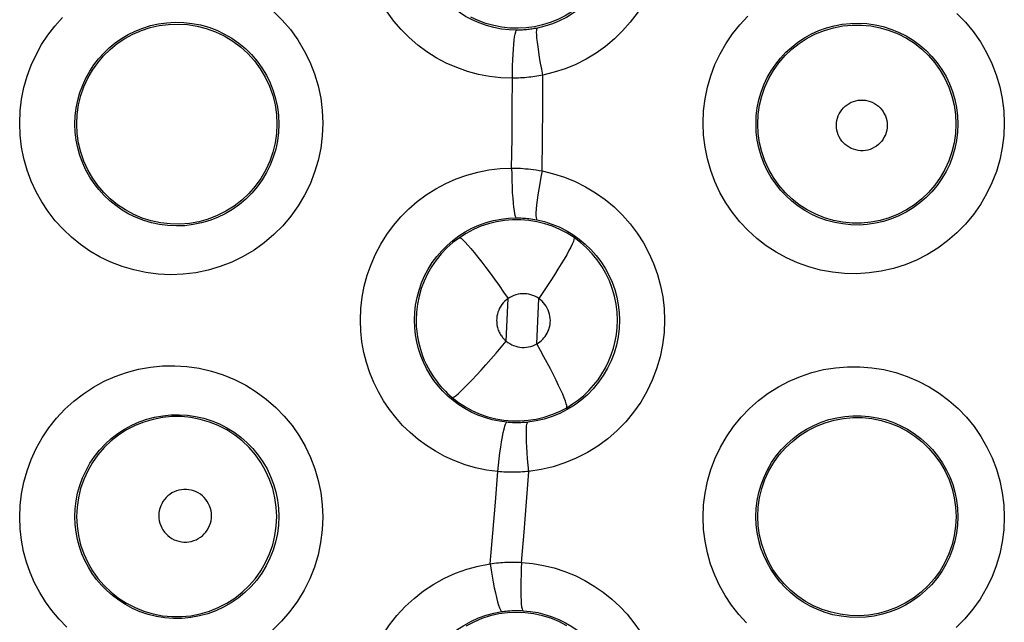
# Model space of a CAD drawing. Units: millimetres. Extents: x 60 to 213, y 55 to 129.
# Drawn here: x 88 to 92, y 85 to 87 of the extents above; entities that cross this region are included whole.
import ezdxf

# ---------------------------------------------------------------- set-up
doc = ezdxf.new("R2010")
doc.units = ezdxf.units.MM
doc.header["$LTSCALE"] = 16.335
doc.layers.get('0').update_dxf_attribs({"linetype": 'CONTINUOUS'})

msp = doc.modelspace()

# ---------------------------------------------------------------- linework, layer by layer
at = {"color": 253, "linetype": 'CONTINUOUS'}
for p, q in [((89.5868, 86.8887), (89.5873, 87.0108)), ((89.7109, 86.8931), (89.7113, 87.0233)), ((89.7097, 86.7628), (89.7109, 86.8931)), ((89.5857, 86.7665), (89.5868, 86.8887)), ((89.5839, 86.6443), (89.5857, 86.7665)), ((89.7078, 86.6325), (89.7097, 86.7628)), ((89.5646, 85.9969), (89.5697, 86.1127)), ((89.6892, 85.9895), (89.6944, 86.1129)), ((89.5618, 85.939), (89.5646, 85.9969)), ((89.6864, 85.9278), (89.6892, 85.9895)), ((89.5178, 85.2822), (89.5274, 85.4076)), ((89.6449, 85.2845), (89.654, 85.4083)), ((89.6351, 85.1608), (89.6449, 85.2845)), ((89.5074, 85.1569), (89.5178, 85.2822)), ((89.4963, 85.0316), (89.5074, 85.1569)), ((89.6247, 85.0373), (89.6351, 85.1608))]:
    msp.add_line(p, q, dxfattribs=at)
for points in [[(89.5873, 87.0108), (89.5404, 87.0125), (89.4943, 87.0177), (89.449, 87.0264), (89.4042, 87.0386), (89.3601, 87.0541), (89.3177, 87.0726), (89.2771, 87.0942), (89.2381, 87.1187), (89.2012, 87.146), (89.1664, 87.176), (89.1337, 87.2087), (89.1036, 87.2435), (89.0762, 87.2807), (89.0514, 87.3201), (89.0297, 87.3611), (89.0111, 87.4037), (88.9957, 87.4479), (88.9836, 87.4927), (88.975, 87.5379), (88.9699, 87.5838), (88.9682, 87.6304)], [(89.6052, 87.2065), (89.5739, 87.2077), (89.5428, 87.2112), (89.5121, 87.2171), (89.4818, 87.2252), (89.4522, 87.2357), (89.4236, 87.2482), (89.3962, 87.2628), (89.37, 87.2793), (89.3452, 87.2977), (89.3217, 87.3179), (89.2998, 87.3399), (89.2795, 87.3634), (89.261, 87.3885), (89.2444, 87.4149), (89.2297, 87.4426), (89.2172, 87.4713), (89.2069, 87.501), (89.1988, 87.5312), (89.193, 87.5619), (89.1896, 87.5928), (89.1884, 87.6239)], [(90.0226, 87.6239), (90.0214, 87.5921), (90.0178, 87.5605), (90.0118, 87.5293), (90.0035, 87.4987), (89.9929, 87.4689), (89.98, 87.4399), (89.965, 87.412), (89.9479, 87.3853), (89.9287, 87.3599), (89.9078, 87.3361), (89.8851, 87.314), (89.8607, 87.2936), (89.8348, 87.2751), (89.8076, 87.2587), (89.7791, 87.2443), (89.7498, 87.2322), (89.7196, 87.2224), (89.6887, 87.2149)], [(90.2066, 87.6304), (90.2047, 87.5828), (90.1994, 87.5361), (90.1905, 87.4901), (90.1782, 87.4447), (90.1624, 87.4003), (90.1433, 87.3574), (90.121, 87.316), (90.0956, 87.2763), (90.0673, 87.2387), (90.0363, 87.2035), (90.0024, 87.1705), (89.9664, 87.1403), (89.928, 87.113), (89.8875, 87.0884), (89.8454, 87.0671), (89.8022, 87.0493), (89.7575, 87.0347), (89.7113, 87.0233)], [(87.5798, 86.8276), (87.582, 86.8771), (87.5877, 86.9253), (87.597, 86.9723), (87.6101, 87.0184), (87.6268, 87.0634), (87.6465, 87.1065), (87.6692, 87.1475), (87.695, 87.1865), (87.7233, 87.2233), (87.7543, 87.2577)], [(88.6127, 87.284), (88.6493, 87.2479), (88.6826, 87.2088), (88.7128, 87.1669), (88.7393, 87.1229), (88.7619, 87.0769), (88.7807, 87.0289), (88.7955, 86.9798), (88.806, 86.9299), (88.8124, 86.8791), (88.8146, 86.8275)], [(90.3641, 86.8274), (90.3663, 86.8774), (90.3722, 86.9262), (90.3818, 86.9737), (90.3953, 87.0204), (90.4125, 87.066), (90.4329, 87.1097), (90.4567, 87.1514), (90.4837, 87.1913), (90.5136, 87.2287), (90.5462, 87.2635)], [(91.3975, 87.2746), (91.4326, 87.2388), (91.4646, 87.2004), (91.4936, 87.1592), (91.5189, 87.1161), (91.5406, 87.071), (91.5587, 87.0241), (91.5728, 86.9762), (91.5829, 86.9275), (91.589, 86.8779), (91.5911, 86.8274)], [(87.8048, 86.8239), (87.8061, 86.8568), (87.81, 86.8892), (87.8164, 86.9211), (87.8252, 86.9522), (87.8363, 86.9824), (87.8496, 87.0113), (87.8649, 87.0389), (87.8822, 87.0651), (87.9013, 87.0898), (87.9221, 87.113), (87.9446, 87.1344), (87.9688, 87.1543), (87.9946, 87.1724), (88.0219, 87.1886), (88.0507, 87.2029), (88.0811, 87.215), (88.1128, 87.2249), (88.1455, 87.2322), (88.1792, 87.237), (88.2136, 87.2389), (88.2481, 87.238), (88.2826, 87.2343), (88.3168, 87.2276), (88.3503, 87.2181), (88.3829, 87.2058), (88.4143, 87.1908), (88.4443, 87.1733), (88.4727, 87.1533), (88.4994, 87.1311), (88.524, 87.1067), (88.5466, 87.0804), (88.5668, 87.0523), (88.5846, 87.0226), (88.5999, 86.9916), (88.6126, 86.9594), (88.6225, 86.9263), (88.6297, 86.8925), (88.634, 86.8583), (88.6354, 86.8239)], [(89.6887, 87.2149), (89.6832, 87.2138), (89.6777, 87.2128), (89.6721, 87.2118), (89.6666, 87.211), (89.661, 87.2102), (89.6555, 87.2095), (89.6499, 87.2088), (89.6444, 87.2083), (89.6388, 87.2078), (89.6332, 87.2074), (89.6277, 87.2071), (89.6221, 87.2068), (89.6165, 87.2066), (89.6108, 87.2065), (89.6052, 87.2065)], [(89.7113, 87.0233), (89.7065, 87.0479), (89.702, 87.0722), (89.698, 87.0955), (89.6944, 87.1177), (89.6915, 87.1382), (89.6891, 87.1569), (89.6873, 87.1733), (89.6862, 87.1873), (89.6858, 87.1986), (89.6861, 87.2071), (89.6871, 87.2125), (89.6887, 87.2149)], [(90.5796, 86.8239), (90.5809, 86.857), (90.5849, 86.8897), (90.5914, 86.9219), (90.6005, 86.9533), (90.6119, 86.9837), (90.6257, 87.013), (90.6417, 87.0411), (90.6597, 87.0677), (90.6797, 87.0928), (90.7016, 87.1162), (90.7253, 87.1378), (90.7506, 87.1576), (90.7775, 87.1754), (90.8058, 87.1911), (90.8354, 87.2046), (90.8662, 87.2157), (90.8981, 87.2245), (90.9307, 87.2307), (90.9639, 87.2342), (90.9975, 87.2351), (91.031, 87.2331), (91.0644, 87.2285), (91.0973, 87.2211), (91.1295, 87.2111), (91.1607, 87.1984), (91.1908, 87.1833), (91.2196, 87.1657), (91.2468, 87.1458), (91.2723, 87.1238), (91.296, 87.0998), (91.3175, 87.0739), (91.3368, 87.0465), (91.3538, 87.0175), (91.3684, 86.9872), (91.3805, 86.9559), (91.39, 86.9236), (91.3968, 86.8907), (91.4009, 86.8574), (91.4023, 86.8239)], [(89.5873, 87.0108), (89.5875, 87.0362), (89.588, 87.0612), (89.5888, 87.0853), (89.5898, 87.1081), (89.5911, 87.1292), (89.5927, 87.1484), (89.5944, 87.1652), (89.5963, 87.1794), (89.5984, 87.1908), (89.6006, 87.1992), (89.6029, 87.2045), (89.6052, 87.2065)], [(89.7113, 87.0233), (89.7031, 87.0217), (89.6948, 87.0201), (89.6866, 87.0188), (89.6784, 87.0175), (89.6702, 87.0163), (89.6619, 87.0153), (89.6537, 87.0143), (89.6454, 87.0135), (89.6372, 87.0128), (89.6289, 87.0121), (89.6207, 87.0116), (89.6124, 87.0113), (89.604, 87.011), (89.5957, 87.0108), (89.5873, 87.0108)], [(90.9072, 86.8185), (90.9077, 86.8285), (90.9091, 86.8382), (90.9114, 86.8476), (90.9146, 86.8569), (90.9187, 86.8659), (90.9236, 86.8743), (90.9293, 86.8823), (90.9358, 86.8898), (90.9428, 86.8966), (90.9506, 86.9026), (90.9589, 86.908), (90.9676, 86.9125), (90.9767, 86.9161), (90.9862, 86.9189), (90.9958, 86.9208), (91.0055, 86.9217), (91.0154, 86.9217), (91.0252, 86.9208), (91.0348, 86.9189), (91.0443, 86.9162), (91.0534, 86.9125), (91.0622, 86.908), (91.0705, 86.9027), (91.0782, 86.8966), (91.0853, 86.8899), (91.0918, 86.8824), (91.0975, 86.8744), (91.1024, 86.8659), (91.1065, 86.8569), (91.1097, 86.8477), (91.112, 86.8382), (91.1134, 86.8285), (91.1139, 86.8185)], [(88.8146, 86.8275), (88.8124, 86.776), (88.8061, 86.7255), (88.7957, 86.6759), (88.7812, 86.6271), (88.7626, 86.5794), (88.7403, 86.5336), (88.7142, 86.4899), (88.6845, 86.4481), (88.6516, 86.4092), (88.6154, 86.3731), (88.5762, 86.3398), (88.5346, 86.3101), (88.4906, 86.284), (88.4443, 86.2614), (88.3966, 86.2429), (88.3474, 86.2284), (88.2969, 86.2179), (88.246, 86.2117), (88.1949, 86.2099), (88.1435, 86.2122), (88.0933, 86.2186), (88.0444, 86.2291), (87.9966, 86.2434), (87.9509, 86.2611), (87.9075, 86.282), (87.8661, 86.3061), (87.8271, 86.333), (87.7906, 86.3627), (87.7564, 86.395), (87.7249, 86.4297), (87.696, 86.4668), (87.6698, 86.5063), (87.6468, 86.5477), (87.6269, 86.5911), (87.6101, 86.6365), (87.597, 86.6828), (87.5876, 86.7299), (87.5819, 86.7781), (87.5798, 86.8276)], [(88.6354, 86.8239), (88.634, 86.7895), (88.6297, 86.7554), (88.6227, 86.7218), (88.6129, 86.6889), (88.6004, 86.6569), (88.5854, 86.6261), (88.5678, 86.5966), (88.5478, 86.5686), (88.5256, 86.5424), (88.5012, 86.518), (88.4749, 86.4958), (88.4468, 86.4757), (88.4171, 86.4581), (88.3861, 86.443), (88.3539, 86.4306), (88.3208, 86.4208), (88.2869, 86.4138), (88.2526, 86.4097), (88.2181, 86.4084), (88.1837, 86.41), (88.1499, 86.4144), (88.1169, 86.4215), (88.0849, 86.4311), (88.0541, 86.443), (88.0249, 86.4572), (87.9972, 86.4733), (87.9709, 86.4915), (87.9463, 86.5115), (87.9234, 86.5331), (87.9022, 86.5565), (87.8828, 86.5815), (87.8653, 86.608), (87.8497, 86.6358), (87.8363, 86.6651), (87.8251, 86.6954), (87.8163, 86.7267), (87.81, 86.7586), (87.8061, 86.7911), (87.8048, 86.8239)], [(91.5911, 86.8274), (91.589, 86.7767), (91.5828, 86.7271), (91.5728, 86.6784), (91.5588, 86.6306), (91.5408, 86.5839), (91.5192, 86.539), (91.494, 86.4959), (91.4651, 86.4548), (91.4332, 86.4163), (91.3983, 86.3807), (91.3604, 86.3477), (91.3202, 86.3182), (91.2777, 86.2921), (91.2329, 86.2693), (91.1867, 86.2504), (91.1391, 86.2353), (91.0901, 86.2241), (91.0407, 86.2169), (90.9908, 86.2139), (90.9406, 86.2148), (90.8912, 86.2198), (90.8425, 86.2288), (90.7947, 86.2416), (90.7485, 86.2581), (90.7041, 86.278), (90.6613, 86.3015), (90.6209, 86.328), (90.5828, 86.3576), (90.547, 86.3903), (90.514, 86.4254), (90.4839, 86.4631), (90.4566, 86.5033), (90.4327, 86.5453), (90.4122, 86.5893), (90.395, 86.6351), (90.3816, 86.6819), (90.372, 86.7294), (90.3662, 86.7779), (90.3641, 86.8274)], [(91.4023, 86.8239), (91.401, 86.7902), (91.3969, 86.7568), (91.3901, 86.7239), (91.3806, 86.6918), (91.3686, 86.6606), (91.3541, 86.6304), (91.3371, 86.6015), (91.3178, 86.574), (91.2964, 86.5481), (91.2729, 86.5242), (91.2476, 86.5022), (91.2205, 86.4823), (91.192, 86.4648), (91.162, 86.4496), (91.131, 86.4369), (91.099, 86.4268), (91.0662, 86.4193), (91.033, 86.4145), (90.9995, 86.4124), (90.966, 86.4131), (90.9327, 86.4165), (90.9001, 86.4225), (90.8681, 86.4311), (90.8371, 86.4422), (90.8072, 86.4556), (90.7787, 86.4713), (90.7516, 86.4891), (90.726, 86.509), (90.7021, 86.5308), (90.6799, 86.5544), (90.6597, 86.5797), (90.6415, 86.6066), (90.6255, 86.6348), (90.6117, 86.6643), (90.6002, 86.6949), (90.5912, 86.7264), (90.5848, 86.7585), (90.5808, 86.7911), (90.5796, 86.8239)], [(91.1139, 86.8185), (91.1134, 86.8085), (91.1121, 86.7988), (91.1098, 86.7894), (91.1065, 86.7801), (91.1024, 86.7711), (91.0975, 86.7626), (91.0918, 86.7546), (91.0853, 86.7471), (91.0782, 86.7404), (91.0705, 86.7343), (91.0622, 86.729), (91.0535, 86.7245), (91.0444, 86.7208), (91.0349, 86.718), (91.0252, 86.7162), (91.0155, 86.7153), (91.0056, 86.7153), (90.9958, 86.7162), (90.9862, 86.7181), (90.9767, 86.7209), (90.9676, 86.7245), (90.9589, 86.729), (90.9505, 86.7344), (90.9428, 86.7404), (90.9357, 86.7472), (90.9293, 86.7547), (90.9236, 86.7627), (90.9187, 86.7712), (90.9146, 86.7802), (90.9114, 86.7894), (90.9091, 86.7988), (90.9077, 86.8085), (90.9072, 86.8185)], [(88.9678, 86.0245), (88.9696, 86.0716), (88.9749, 86.1177), (88.9834, 86.163), (88.9955, 86.2077), (89.011, 86.2518), (89.0295, 86.2942), (89.0511, 86.3349), (89.0758, 86.3741), (89.103, 86.411), (89.1328, 86.4456), (89.1651, 86.478), (89.1996, 86.5079), (89.2363, 86.5351), (89.2751, 86.5598), (89.3156, 86.5815), (89.3578, 86.6001), (89.4017, 86.6157), (89.4463, 86.628), (89.4914, 86.6368), (89.5373, 86.6423), (89.5839, 86.6443)], [(89.5839, 86.6443), (89.5842, 86.6181), (89.5848, 86.5924), (89.5856, 86.5675), (89.5868, 86.5439), (89.5882, 86.5219), (89.5898, 86.502), (89.5917, 86.4845), (89.5937, 86.4696), (89.5959, 86.4577), (89.5982, 86.4489), (89.6005, 86.4435), (89.6029, 86.4414)], [(89.5839, 86.6443), (89.5927, 86.6443), (89.6017, 86.6441), (89.611, 86.6438), (89.6206, 86.6434), (89.6305, 86.6428), (89.6406, 86.642), (89.651, 86.641), (89.6618, 86.6398), (89.6728, 86.6384), (89.6841, 86.6366), (89.6958, 86.6347), (89.7078, 86.6325)], [(89.7078, 86.6325), (89.703, 86.6071), (89.6985, 86.5821), (89.6945, 86.558), (89.691, 86.535), (89.688, 86.5136), (89.6857, 86.4941), (89.6841, 86.477), (89.6831, 86.4623), (89.6829, 86.4505), (89.6834, 86.4416), (89.6846, 86.4359), (89.6864, 86.4335)], [(89.7078, 86.6325), (89.7544, 86.6212), (89.7994, 86.6068), (89.843, 86.5891), (89.8853, 86.5679), (89.9261, 86.5434), (89.9648, 86.5161), (90.0011, 86.4858), (90.0353, 86.4527), (90.0666, 86.4174), (90.0951, 86.3797), (90.1208, 86.3399), (90.1433, 86.2983), (90.1625, 86.2552), (90.1784, 86.2106), (90.1909, 86.1651), (90.1998, 86.119), (90.2052, 86.0721), (90.2071, 86.0245)], [(89.188, 86.0239), (89.1892, 86.0552), (89.1927, 86.0863), (89.1985, 86.1171), (89.2067, 86.1473), (89.217, 86.1768), (89.2295, 86.2054), (89.2441, 86.2329), (89.2607, 86.2592), (89.279, 86.2841), (89.2991, 86.3075), (89.3208, 86.3292), (89.3441, 86.3494), (89.3688, 86.3678), (89.3949, 86.3843), (89.4222, 86.399), (89.4506, 86.4116), (89.4801, 86.4221), (89.5102, 86.4303), (89.5408, 86.4363), (89.5718, 86.44), (89.6029, 86.4414)], [(89.6029, 86.4414), (89.6088, 86.4414), (89.6149, 86.4413), (89.6211, 86.4411), (89.6276, 86.4408), (89.6343, 86.4404), (89.6411, 86.4399), (89.6481, 86.4392), (89.6554, 86.4384), (89.6628, 86.4374), (89.6705, 86.4363), (89.6783, 86.435), (89.6864, 86.4335)], [(89.6864, 86.4335), (89.7175, 86.4261), (89.7479, 86.4164), (89.7775, 86.4043), (89.8061, 86.39), (89.8335, 86.3736), (89.8596, 86.3552), (89.8842, 86.3348), (89.9072, 86.3126), (89.9283, 86.2887), (89.9476, 86.2633), (89.9649, 86.2365), (89.98, 86.2085), (89.993, 86.1794), (90.0038, 86.1494), (90.0122, 86.1186), (90.0182, 86.0873), (90.0218, 86.0557), (90.0231, 86.0239)], [(89.3709, 86.3606), (89.3741, 86.3602), (89.3793, 86.3569), (89.3863, 86.3507), (89.3951, 86.3419), (89.4056, 86.3304), (89.4177, 86.3164), (89.4312, 86.3001), (89.446, 86.2817), (89.4619, 86.2613), (89.4787, 86.2392), (89.4963, 86.2157), (89.5144, 86.191), (89.5328, 86.1654), (89.5513, 86.1392), (89.5697, 86.1127)], [(89.8382, 86.361), (89.839, 86.3581), (89.838, 86.3527), (89.8354, 86.3449), (89.831, 86.3347), (89.825, 86.3224), (89.8174, 86.3079), (89.8082, 86.2915), (89.7977, 86.2733), (89.7858, 86.2535), (89.7727, 86.2323), (89.7586, 86.2098), (89.7436, 86.1865), (89.7277, 86.1624), (89.7113, 86.1378), (89.6944, 86.1129)], [(89.6944, 86.1129), (89.6869, 86.1177), (89.679, 86.1218), (89.671, 86.1252), (89.6626, 86.128), (89.654, 86.1301), (89.6453, 86.1316), (89.6365, 86.1322), (89.6276, 86.1322), (89.6188, 86.1315), (89.6101, 86.1301), (89.6015, 86.1279), (89.5931, 86.1251), (89.585, 86.1216), (89.5772, 86.1175), (89.5697, 86.1127)], [(89.5697, 86.1127), (89.5626, 86.1074), (89.5561, 86.1015), (89.5501, 86.0952), (89.5445, 86.0884), (89.5395, 86.0812), (89.5352, 86.0736), (89.5314, 86.0656), (89.5283, 86.0574), (89.5259, 86.049), (89.5241, 86.0405), (89.5231, 86.0318), (89.5227, 86.0229)], [(89.7417, 86.0229), (89.7413, 86.0318), (89.7402, 86.0405), (89.7385, 86.0491), (89.736, 86.0575), (89.7329, 86.0658), (89.7291, 86.0737), (89.7247, 86.0814), (89.7197, 86.0886), (89.7142, 86.0955), (89.7081, 86.1017), (89.7015, 86.1076), (89.6944, 86.1129)], [(89.5274, 85.4076), (89.4817, 85.4139), (89.4374, 85.4232), (89.3944, 85.4356), (89.3524, 85.4511), (89.3119, 85.4695), (89.2733, 85.4903), (89.2369, 85.5134), (89.2025, 85.5388), (89.1702, 85.5663), (89.14, 85.5958), (89.1118, 85.6273), (89.0859, 85.6606), (89.0622, 85.6956), (89.0409, 85.7324), (89.0222, 85.7706), (89.006, 85.8103), (88.9924, 85.8514), (88.9818, 85.8934), (88.9742, 85.9361), (88.9696, 85.9798), (88.9678, 86.0245)], [(89.5648, 85.6083), (89.5343, 85.6124), (89.5044, 85.6188), (89.4752, 85.6272), (89.4469, 85.6376), (89.4196, 85.65), (89.3937, 85.6641), (89.3691, 85.6797), (89.346, 85.6967), (89.3243, 85.7153), (89.3039, 85.7352), (89.2849, 85.7564), (89.2675, 85.7788), (89.2515, 85.8024), (89.2372, 85.8271), (89.2246, 85.8529), (89.2137, 85.8796), (89.2046, 85.9073), (89.1974, 85.9356), (89.1922, 85.9646), (89.1891, 85.9941), (89.188, 86.0239)], [(89.5227, 86.0229), (89.523, 86.0166), (89.5234, 86.0106), (89.5242, 86.0049), (89.5253, 85.9994), (89.5266, 85.9941), (89.5281, 85.9891), (89.5297, 85.9843), (89.5316, 85.9797), (89.5336, 85.9754), (89.5356, 85.9713), (89.5378, 85.9674), (89.5401, 85.9637), (89.5424, 85.9602), (89.5448, 85.957), (89.5472, 85.9539), (89.5496, 85.951), (89.552, 85.9483), (89.5545, 85.9458), (89.5569, 85.9434), (89.5594, 85.9411), (89.5618, 85.939)], [(90.0231, 86.0239), (90.0217, 85.99), (90.0176, 85.9563), (90.0107, 85.9231), (90.0012, 85.8905), (89.9891, 85.8589), (89.9744, 85.8283), (89.9574, 85.799), (89.9379, 85.7712), (89.9163, 85.745), (89.8927, 85.7207), (89.8671, 85.6984), (89.8397, 85.6782), (89.8108, 85.6602), (89.7804, 85.6447), (89.7489, 85.6317), (89.7166, 85.6214), (89.6836, 85.6137), (89.6501, 85.6087)], [(90.2071, 86.0245), (90.2049, 85.9737), (90.1988, 85.9239), (90.1888, 85.8749), (90.1747, 85.8268), (90.1566, 85.7797), (90.135, 85.7344), (90.1097, 85.691), (90.0808, 85.6496), (90.0489, 85.6108), (90.0138, 85.5748), (89.9758, 85.5415), (89.9353, 85.5116), (89.8924, 85.485), (89.8472, 85.4618), (89.8007, 85.4425), (89.7531, 85.4273), (89.7042, 85.4159), (89.654, 85.4083)], [(89.6864, 85.9278), (89.693, 85.9319), (89.6992, 85.9364), (89.7051, 85.9412), (89.7106, 85.9465), (89.7158, 85.9522), (89.7205, 85.9583), (89.7248, 85.9646), (89.7287, 85.9713), (89.7321, 85.9782), (89.735, 85.9853), (89.7374, 85.9926), (89.7393, 86), (89.7406, 86.0075), (89.7414, 86.0152), (89.7417, 86.0229)], [(89.3416, 85.7095), (89.3448, 85.7097), (89.3502, 85.7126), (89.3577, 85.7181), (89.3673, 85.7261), (89.3788, 85.7366), (89.3921, 85.7495), (89.407, 85.7646), (89.4234, 85.7817), (89.4411, 85.8006), (89.4598, 85.8211), (89.4794, 85.843), (89.4997, 85.866), (89.5203, 85.8899), (89.5411, 85.9143), (89.5618, 85.939)], [(89.5618, 85.939), (89.569, 85.9336), (89.5764, 85.9288), (89.5841, 85.9246), (89.5922, 85.921), (89.6006, 85.9181), (89.6092, 85.9159), (89.6179, 85.9144), (89.6268, 85.9136), (89.6357, 85.9135), (89.6445, 85.9141), (89.6533, 85.9155), (89.6619, 85.9176), (89.6703, 85.9203), (89.6784, 85.9237), (89.6864, 85.9278)], [(89.8082, 85.6678), (89.8092, 85.6707), (89.8088, 85.6762), (89.8068, 85.6842), (89.8034, 85.6947), (89.7984, 85.7076), (89.7921, 85.7226), (89.7844, 85.7398), (89.7755, 85.7589), (89.7654, 85.7797), (89.7542, 85.802), (89.742, 85.8256), (89.729, 85.8502), (89.7153, 85.8757), (89.7011, 85.9016), (89.6864, 85.9278)], [(87.5797, 85.2215), (87.5815, 85.2697), (87.587, 85.3172), (87.5963, 85.364), (87.6095, 85.4108), (87.6264, 85.4572), (87.6469, 85.5018), (87.6711, 85.5448), (87.699, 85.5863), (87.7297, 85.6252), (87.7636, 85.6612), (87.8004, 85.6947), (87.8394, 85.725), (87.8806, 85.7519), (87.924, 85.7755), (87.9689, 85.7955), (88.0154, 85.8119), (88.0633, 85.8245), (88.112, 85.8334), (88.1614, 85.8382), (88.2115, 85.8391), (88.2613, 85.836), (88.311, 85.8287), (88.3605, 85.8172), (88.4086, 85.802), (88.4553, 85.7827), (88.5008, 85.7594), (88.5438, 85.7328), (88.5844, 85.7028), (88.6226, 85.6693), (88.6576, 85.6333), (88.6894, 85.5947), (88.718, 85.5535), (88.7431, 85.5104), (88.7645, 85.4654), (88.7824, 85.4187), (88.7964, 85.3708), (88.8064, 85.3221), (88.8125, 85.2723), (88.8147, 85.2216)], [(90.3641, 85.2215), (90.3661, 85.2713), (90.372, 85.3201), (90.3818, 85.368), (90.3955, 85.4154), (90.4132, 85.4621), (90.4344, 85.5069), (90.4592, 85.5497), (90.4875, 85.5907), (90.5188, 85.629), (90.553, 85.6646), (90.5902, 85.6975), (90.6296, 85.7271), (90.6712, 85.7533), (90.7151, 85.7762), (90.7603, 85.7955), (90.807, 85.8111), (90.8552, 85.8229), (90.9038, 85.8309), (90.953, 85.8348), (91.0026, 85.8347), (91.0518, 85.8308), (91.1004, 85.8229), (91.1486, 85.811), (91.1954, 85.7954), (91.2406, 85.7761), (91.2845, 85.753), (91.3261, 85.7267), (91.3655, 85.6971), (91.4026, 85.6643), (91.4367, 85.6288), (91.4678, 85.5907), (91.4959, 85.5501), (91.5206, 85.5075), (91.5417, 85.463), (91.5594, 85.4167), (91.5732, 85.3693), (91.583, 85.3211), (91.5891, 85.2718), (91.5912, 85.2215)], [(87.8047, 85.2239), (87.806, 85.2558), (87.8097, 85.2878), (87.8159, 85.3196), (87.8247, 85.3512), (87.836, 85.3821), (87.8499, 85.4123), (87.8661, 85.4413), (87.8847, 85.469), (87.9055, 85.4952), (87.9282, 85.5195), (87.9529, 85.542), (87.9792, 85.5623), (88.0069, 85.5805), (88.036, 85.5963), (88.0663, 85.6098), (88.0975, 85.6208), (88.1296, 85.6294), (88.1624, 85.6353), (88.1957, 85.6386), (88.2293, 85.6392), (88.2629, 85.6371), (88.2964, 85.6323), (88.3296, 85.6247), (88.362, 85.6144), (88.3936, 85.6014), (88.424, 85.5858), (88.4531, 85.5679), (88.4805, 85.5476), (88.5061, 85.5252), (88.5297, 85.5009), (88.5511, 85.4749), (88.5703, 85.4473), (88.5873, 85.4182), (88.6018, 85.3879), (88.6137, 85.3566), (88.6232, 85.3243), (88.63, 85.2912), (88.6341, 85.2577), (88.6355, 85.2239)], [(89.5274, 85.4076), (89.5301, 85.4337), (89.533, 85.4593), (89.5361, 85.484), (89.5394, 85.5075), (89.5428, 85.5293), (89.5463, 85.549), (89.5497, 85.5663), (89.5531, 85.581), (89.5564, 85.5927), (89.5594, 85.6012), (89.5623, 85.6064), (89.5648, 85.6083)], [(89.6501, 85.6087), (89.6444, 85.6081), (89.6387, 85.6076), (89.633, 85.6072), (89.6273, 85.6069), (89.6216, 85.6066), (89.616, 85.6064), (89.6103, 85.6063), (89.6046, 85.6063), (89.599, 85.6064), (89.5933, 85.6065), (89.5876, 85.6067), (89.5819, 85.607), (89.5762, 85.6073), (89.5705, 85.6078), (89.5648, 85.6083)], [(89.654, 85.4083), (89.6514, 85.434), (89.6491, 85.4593), (89.6472, 85.4837), (89.6457, 85.507), (89.6447, 85.5286), (89.6441, 85.5482), (89.6439, 85.5655), (89.6443, 85.5802), (89.6451, 85.592), (89.6463, 85.6008), (89.648, 85.6064), (89.6501, 85.6087)], [(90.5795, 85.2239), (90.5808, 85.2568), (90.5847, 85.2896), (90.5913, 85.322), (90.6005, 85.3539), (90.6123, 85.385), (90.6266, 85.4151), (90.6432, 85.4439), (90.6621, 85.4713), (90.6831, 85.497), (90.7061, 85.5209), (90.7309, 85.5429), (90.7574, 85.5628), (90.7854, 85.5804), (90.8146, 85.5957), (90.845, 85.6087), (90.8764, 85.6192), (90.9085, 85.6271), (90.9412, 85.6324), (90.9743, 85.6351), (91.0074, 85.6351), (91.0405, 85.6324), (91.0732, 85.6271), (91.1054, 85.6192), (91.1368, 85.6087), (91.1672, 85.5958), (91.1966, 85.5804), (91.2245, 85.5627), (91.251, 85.5428), (91.2758, 85.5209), (91.2987, 85.4971), (91.3196, 85.4715), (91.3384, 85.4443), (91.355, 85.4157), (91.3692, 85.3858), (91.381, 85.3549), (91.3903, 85.323), (91.397, 85.2904), (91.4011, 85.2573), (91.4024, 85.2239)], [(89.654, 85.4083), (89.6455, 85.4074), (89.6371, 85.4067), (89.6286, 85.4061), (89.6202, 85.4056), (89.6117, 85.4052), (89.6033, 85.4049), (89.5949, 85.4048), (89.5865, 85.4047), (89.5781, 85.4048), (89.5696, 85.405), (89.5612, 85.4053), (89.5528, 85.4057), (89.5443, 85.4062), (89.5359, 85.4069), (89.5274, 85.4076)], [(88.3612, 85.2274), (88.3606, 85.2377), (88.3592, 85.2478), (88.3568, 85.2576), (88.3535, 85.2672), (88.3492, 85.2766), (88.3441, 85.2854), (88.3382, 85.2937), (88.3314, 85.3015), (88.3241, 85.3085), (88.316, 85.3148), (88.3074, 85.3203), (88.2983, 85.325), (88.2889, 85.3288), (88.279, 85.3316), (88.269, 85.3336), (88.2589, 85.3345), (88.2486, 85.3345), (88.2384, 85.3335), (88.2285, 85.3316), (88.2186, 85.3287), (88.2092, 85.3249), (88.2001, 85.3202), (88.1915, 85.3147), (88.1835, 85.3084), (88.1761, 85.3013), (88.1694, 85.2936), (88.1635, 85.2853), (88.1585, 85.2765), (88.1542, 85.2672), (88.1509, 85.2576), (88.1485, 85.2478), (88.1471, 85.2377), (88.1465, 85.2274)], [(87.7722, 84.7735), (87.7402, 84.8062), (87.7111, 84.8408), (87.6847, 84.8771), (87.6611, 84.915), (87.6404, 84.9546), (87.6225, 84.9957), (87.6075, 85.0383), (87.5956, 85.0822), (87.5872, 85.1273), (87.5819, 85.1737), (87.5797, 85.2215)], [(88.6355, 85.2239), (88.634, 85.1891), (88.6296, 85.1545), (88.6224, 85.1204), (88.6123, 85.0871), (88.5995, 85.0548), (88.5839, 85.0236), (88.5658, 84.9937), (88.5452, 84.9654), (88.5222, 84.9389), (88.4971, 84.9144), (88.47, 84.8922), (88.4411, 84.8723), (88.4106, 84.8549), (88.3787, 84.8401), (88.3457, 84.8281), (88.3118, 84.8189), (88.2772, 84.8126), (88.2422, 84.8092), (88.2069, 84.8088), (88.1717, 84.8114), (88.1371, 84.817), (88.1033, 84.8254), (88.0707, 84.8364), (88.0396, 84.8499), (88.0104, 84.8654), (87.983, 84.8829), (87.9575, 84.9021), (87.9341, 84.9228), (87.9126, 84.9447), (87.893, 84.968), (87.8753, 84.9924), (87.8595, 85.0179), (87.8455, 85.0445), (87.8335, 85.0721), (87.8235, 85.1007), (87.8155, 85.1303), (87.8096, 85.1608), (87.806, 85.1921), (87.8047, 85.2239)], [(88.1465, 85.2274), (88.1471, 85.217), (88.1485, 85.207), (88.1509, 85.1972), (88.1542, 85.1876), (88.1585, 85.1782), (88.1635, 85.1694), (88.1694, 85.1612), (88.1762, 85.1534), (88.1835, 85.1464), (88.1915, 85.1401), (88.2001, 85.1345), (88.2092, 85.1299), (88.2186, 85.1261), (88.2285, 85.1232), (88.2384, 85.1212), (88.2486, 85.1202), (88.2589, 85.1202), (88.269, 85.1212), (88.279, 85.1231), (88.2889, 85.126), (88.2983, 85.1297), (88.3074, 85.1344), (88.316, 85.1399), (88.324, 85.1462), (88.3314, 85.1533), (88.3382, 85.161), (88.3441, 85.1693), (88.3492, 85.1781), (88.3534, 85.1875), (88.3568, 85.1971), (88.3592, 85.2069), (88.3606, 85.217), (88.3612, 85.2274)], [(88.8147, 85.2216), (88.8124, 85.1694), (88.8059, 85.1182), (88.7952, 85.0679), (88.7803, 85.0185), (88.7612, 84.9703), (88.7382, 84.924), (88.7113, 84.8796), (88.6805, 84.8374), (88.6465, 84.7981), (88.6093, 84.7618)], [(90.5407, 84.7908), (90.5091, 84.8255), (90.4801, 84.8625), (90.454, 84.9018), (90.4311, 84.9428), (90.4112, 84.9858), (90.3945, 85.0307), (90.3814, 85.0767), (90.3721, 85.1237), (90.3663, 85.172), (90.3641, 85.2215)], [(91.4024, 85.2239), (91.401, 85.19), (91.3968, 85.1564), (91.3899, 85.1233), (91.3803, 85.0909), (91.368, 85.0593), (91.3532, 85.0289), (91.336, 84.9998), (91.3164, 84.9722), (91.2946, 84.9464), (91.2708, 84.9224), (91.2451, 84.9004), (91.2176, 84.8806), (91.1887, 84.8631), (91.1583, 84.8481), (91.1268, 84.8356), (91.0944, 84.8257), (91.0612, 84.8186), (91.0276, 84.8142), (90.9937, 84.8125), (90.9598, 84.8137), (90.9262, 84.8176), (90.8932, 84.8243), (90.8611, 84.8335), (90.8301, 84.8453), (90.8005, 84.8593), (90.7723, 84.8754), (90.7458, 84.8935), (90.7209, 84.9135), (90.6979, 84.9351), (90.6766, 84.9585), (90.6572, 84.9833), (90.6398, 85.0095), (90.6244, 85.0371), (90.611, 85.066), (90.5999, 85.0959), (90.5911, 85.1268), (90.5847, 85.1586), (90.5808, 85.191), (90.5795, 85.2239)], [(91.5912, 85.2215), (91.589, 85.1706), (91.5828, 85.1206), (91.5726, 85.0716), (91.5583, 85.0233), (91.5399, 84.9761), (91.5179, 84.9308), (91.4923, 84.8875), (91.463, 84.8463), (91.4307, 84.8078), (91.3952, 84.7721)], [(88.9681, 84.4187), (88.9698, 84.4664), (88.9752, 84.5136), (88.9844, 84.5603), (88.9974, 84.607), (89.0142, 84.6533), (89.0344, 84.6979), (89.0584, 84.7409), (89.0859, 84.7822), (89.1163, 84.8211), (89.1498, 84.8572), (89.1862, 84.8908), (89.225, 84.9213), (89.2664, 84.9485), (89.3101, 84.9727), (89.3551, 84.9931), (89.4009, 85.0097), (89.4479, 85.0226), (89.4963, 85.0316)], [(89.4963, 85.0316), (89.5049, 85.0329), (89.5134, 85.0339), (89.522, 85.0349), (89.5305, 85.0358), (89.539, 85.0365), (89.5476, 85.0371), (89.5561, 85.0376), (89.5646, 85.038), (89.5732, 85.0382), (89.5817, 85.0384), (89.5903, 85.0384), (89.5989, 85.0383), (89.6075, 85.0381), (89.6161, 85.0377), (89.6247, 85.0373)], [(89.4963, 85.0316), (89.5003, 85.0061), (89.5045, 84.9811), (89.5089, 84.9569), (89.5133, 84.9341), (89.5178, 84.9129), (89.5223, 84.8938), (89.5266, 84.877), (89.5307, 84.8629), (89.5345, 84.8516), (89.5381, 84.8434), (89.5412, 84.8385), (89.5439, 84.8368)], [(89.6247, 85.0373), (89.6234, 85.0118), (89.6224, 84.9868), (89.6217, 84.9627), (89.6213, 84.9399), (89.6213, 84.9187), (89.6216, 84.8994), (89.6223, 84.8825), (89.6234, 84.8682), (89.6247, 84.8567), (89.6263, 84.8482), (89.6282, 84.8428), (89.6303, 84.8406)], [(89.6247, 85.0373), (89.6699, 85.0328), (89.7142, 85.0252), (89.7575, 85.0146), (89.8003, 85.0006), (89.8422, 84.9835), (89.8824, 84.9636), (89.9208, 84.941), (89.9574, 84.9157), (89.992, 84.888), (90.0243, 84.858), (90.0545, 84.8257), (90.0822, 84.7916), (90.1073, 84.7556), (90.1299, 84.7178), (90.1498, 84.6785), (90.1668, 84.6379), (90.181, 84.5958), (90.1922, 84.5527), (90.2002, 84.5089), (90.2051, 84.4642), (90.2068, 84.4186)], [(89.1883, 84.4239), (89.1895, 84.4556), (89.1931, 84.4875), (89.1993, 84.5192), (89.2079, 84.5508), (89.2192, 84.5818), (89.2329, 84.6119), (89.249, 84.6409), (89.2674, 84.6686), (89.288, 84.6948), (89.3106, 84.7192), (89.335, 84.7418), (89.3612, 84.7623), (89.3891, 84.7808), (89.4184, 84.797), (89.4487, 84.8108), (89.4799, 84.822), (89.5117, 84.8307), (89.5439, 84.8368)], [(89.5439, 84.8368), (89.5496, 84.8376), (89.5554, 84.8383), (89.5611, 84.839), (89.5669, 84.8396), (89.5726, 84.8401), (89.5784, 84.8405), (89.5841, 84.8408), (89.5899, 84.8411), (89.5956, 84.8413), (89.6014, 84.8414), (89.6072, 84.8414), (89.6129, 84.8413), (89.6187, 84.8412), (89.6245, 84.8409), (89.6303, 84.8406)], [(89.6303, 84.8406), (89.6605, 84.8377), (89.6904, 84.8327), (89.7198, 84.8254), (89.7487, 84.816), (89.7769, 84.8046), (89.804, 84.7911), (89.8299, 84.7759), (89.8546, 84.7589), (89.8779, 84.7402), (89.8998, 84.72), (89.9201, 84.6983), (89.9388, 84.6752), (89.9557, 84.6509), (89.9709, 84.6255), (89.9843, 84.5991), (89.9959, 84.5716), (90.0054, 84.5433), (90.0129, 84.5143), (90.0184, 84.4846), (90.0217, 84.4544), (90.0228, 84.4239)]]:
    msp.add_lwpolyline(points, dxfattribs=at)
at = {"color": 7, "linetype": 'CONTINUOUS'}
for points in [[(89.8829, 87.3231), (89.8576, 87.3015), (89.8305, 87.282), (89.802, 87.2648), (89.7722, 87.25), (89.7412, 87.2376), (89.7094, 87.2278), (89.6769, 87.2206), (89.6438, 87.2161), (89.6106, 87.2143), (89.5773, 87.2152), (89.5441, 87.2188), (89.5114, 87.225), (89.4793, 87.2339), (89.448, 87.2454), (89.4178, 87.2594)], [(87.812, 86.8239), (87.8139, 86.8634), (87.8196, 86.9022), (87.8288, 86.9399), (87.8415, 86.9762), (87.8574, 87.0108), (87.8762, 87.0435), (87.8977, 87.074), (87.9217, 87.1021), (87.9482, 87.128), (87.9772, 87.1516), (88.0083, 87.1725), (88.0413, 87.1904), (88.0756, 87.2052), (88.1111, 87.2168), (88.148, 87.2252), (88.1862, 87.2302), (88.2251, 87.2315), (88.264, 87.2292), (88.3024, 87.2231), (88.3401, 87.2134), (88.3771, 87.2), (88.4131, 87.1828), (88.4476, 87.162), (88.4798, 87.1379), (88.5093, 87.1109), (88.536, 87.0812), (88.5597, 87.049), (88.5802, 87.0145), (88.5972, 86.9781), (88.6105, 86.9404), (88.62, 86.9019), (88.6257, 86.863), (88.6276, 86.8239)], [(90.5865, 86.8239), (90.5884, 86.8623), (90.5938, 86.9003), (90.6029, 86.9376), (90.6155, 86.974), (90.6314, 87.0089), (90.6507, 87.0422), (90.673, 87.0735), (90.6981, 87.1026), (90.7259, 87.1291), (90.7561, 87.1528), (90.7885, 87.1736), (90.8226, 87.1912), (90.8583, 87.2055), (90.8952, 87.2164), (90.9329, 87.2236), (90.9712, 87.2273), (91.0096, 87.2273), (91.0479, 87.2236), (91.0856, 87.2164), (91.1225, 87.2055), (91.1582, 87.1912), (91.1924, 87.1736), (91.2247, 87.1529), (91.2549, 87.1291), (91.2827, 87.1026), (91.3079, 87.0735), (91.3302, 87.0422), (91.3494, 87.0089), (91.3654, 86.974), (91.378, 86.9377), (91.387, 86.9003), (91.3925, 86.8623), (91.3943, 86.8239)], [(88.6276, 86.8239), (88.6258, 86.7856), (88.6203, 86.7473), (88.6112, 86.7096), (88.5985, 86.6725), (88.5821, 86.6366), (88.5623, 86.6025), (88.5394, 86.5706), (88.5136, 86.541), (88.4849, 86.5139), (88.4534, 86.4895), (88.4195, 86.4682), (88.3839, 86.4505), (88.3472, 86.4364), (88.3095, 86.426), (88.271, 86.4192), (88.2317, 86.4161), (88.1922, 86.4169), (88.1534, 86.4214), (88.1157, 86.4295), (88.0793, 86.4409), (88.0442, 86.4557), (88.0104, 86.4738), (87.9785, 86.4949), (87.9489, 86.5189), (87.9219, 86.5453), (87.8975, 86.5739), (87.8757, 86.6048), (87.8568, 86.6379), (87.8409, 86.6727), (87.8284, 86.7091), (87.8193, 86.7466), (87.8138, 86.785), (87.812, 86.8239)], [(91.3943, 86.8239), (91.3925, 86.7855), (91.387, 86.7474), (91.378, 86.7101), (91.3654, 86.6738), (91.3495, 86.6388), (91.3302, 86.6055), (91.3079, 86.5742), (91.2828, 86.5452), (91.255, 86.5186), (91.2248, 86.4949), (91.1924, 86.4741), (91.1583, 86.4565), (91.1226, 86.4422), (91.0857, 86.4313), (91.0479, 86.4241), (91.0097, 86.4204), (90.9712, 86.4204), (90.933, 86.4241), (90.8952, 86.4313), (90.8583, 86.4422), (90.8227, 86.4565), (90.7885, 86.4741), (90.7561, 86.4949), (90.7259, 86.5186), (90.6981, 86.5451), (90.6729, 86.5742), (90.6506, 86.6055), (90.6314, 86.6388), (90.6155, 86.6738), (90.6029, 86.7101), (90.5938, 86.7474), (90.5884, 86.7855), (90.5865, 86.8239)], [(89.8382, 86.361), (89.8102, 86.3788), (89.7809, 86.3942), (89.7504, 86.4072), (89.719, 86.4177), (89.6868, 86.4256), (89.6541, 86.4309), (89.6211, 86.4336), (89.588, 86.4335), (89.5549, 86.4308), (89.5222, 86.4255), (89.4901, 86.4175), (89.4587, 86.407), (89.4282, 86.3939), (89.3989, 86.3784), (89.3709, 86.3606)], [(89.3709, 86.3606), (89.3447, 86.3408), (89.3201, 86.3189), (89.2973, 86.2951), (89.2766, 86.2695), (89.2579, 86.2424), (89.2415, 86.2139), (89.2274, 86.1841), (89.2158, 86.1533), (89.2067, 86.1217), (89.2001, 86.0894), (89.1961, 86.0568), (89.1948, 86.0239)], [(90.0149, 86.0239), (90.0135, 86.0568), (90.0096, 86.0896), (90.003, 86.1219), (89.9938, 86.1535), (89.9822, 86.1844), (89.968, 86.2142), (89.9516, 86.2427), (89.9329, 86.2699), (89.912, 86.2955), (89.8892, 86.3193), (89.8645, 86.3412), (89.8382, 86.361)], [(89.1948, 86.0239), (89.1955, 86.0005), (89.1974, 85.978), (89.2004, 85.9563), (89.2044, 85.9357), (89.2093, 85.9159), (89.2149, 85.8971), (89.2212, 85.8791), (89.2281, 85.862), (89.2355, 85.8458), (89.2434, 85.8303), (89.2516, 85.8158), (89.2601, 85.802), (89.2688, 85.789), (89.2776, 85.7768), (89.2866, 85.7653), (89.2957, 85.7545), (89.3048, 85.7444), (89.314, 85.7349), (89.3232, 85.7259), (89.3324, 85.7174), (89.3416, 85.7095)], [(89.8082, 85.6678), (89.8326, 85.6829), (89.856, 85.6997), (89.8781, 85.7181), (89.8988, 85.738), (89.9181, 85.7593), (89.9359, 85.7819), (89.952, 85.8057), (89.9665, 85.8306), (89.9791, 85.8564), (89.9899, 85.883), (89.9988, 85.9104), (90.0058, 85.9383), (90.0108, 85.9666), (90.0139, 85.9951), (90.0149, 86.0239)], [(89.3416, 85.7095), (89.3679, 85.6892), (89.3958, 85.6711), (89.4251, 85.6554), (89.4555, 85.642), (89.4869, 85.6312), (89.5191, 85.6229), (89.5519, 85.6173), (89.5849, 85.6143), (89.6182, 85.6141), (89.6513, 85.6165), (89.6842, 85.6216), (89.7165, 85.6293), (89.7481, 85.6397), (89.7787, 85.6525), (89.8082, 85.6678)], [(88.6271, 85.2239), (88.6252, 85.2626), (88.6197, 85.301), (88.6106, 85.3388), (88.5979, 85.3754), (88.5818, 85.4107), (88.5624, 85.4443), (88.5399, 85.476), (88.5145, 85.5053), (88.4864, 85.5321), (88.4559, 85.5561), (88.4232, 85.5771), (88.3887, 85.5949), (88.3527, 85.6093), (88.3154, 85.6202), (88.2773, 85.6276), (88.2387, 85.6313), (88.1999, 85.6313), (88.1612, 85.6276), (88.1231, 85.6202), (88.0858, 85.6093), (88.0498, 85.5949), (88.0153, 85.5771), (87.9826, 85.5561), (87.9521, 85.5321), (87.924, 85.5053), (87.8986, 85.476), (87.8761, 85.4443), (87.8567, 85.4107), (87.8406, 85.3754), (87.8279, 85.3388), (87.8188, 85.301), (87.8132, 85.2626), (87.8114, 85.2239)], [(90.5867, 85.2239), (90.5886, 85.2625), (90.5941, 85.3009), (90.6033, 85.3386), (90.6161, 85.3753), (90.6324, 85.4106), (90.652, 85.4441), (90.6745, 85.4754), (90.6998, 85.5043), (90.7279, 85.5307), (90.7585, 85.5545), (90.7914, 85.5754), (90.826, 85.5928), (90.8617, 85.6068), (90.8983, 85.6172), (90.9359, 85.6242), (90.9744, 85.6276), (91.0132, 85.6273), (91.0516, 85.6234), (91.0889, 85.6158), (91.1252, 85.6049), (91.1604, 85.5906), (91.1944, 85.5729), (91.2266, 85.5519), (91.2566, 85.5281), (91.2841, 85.5018), (91.3088, 85.4731), (91.3308, 85.4421), (91.3499, 85.4089), (91.3659, 85.374), (91.3784, 85.3377), (91.3875, 85.3003), (91.3929, 85.2623), (91.3947, 85.2239)], [(87.8114, 85.2239), (87.8132, 85.1851), (87.8188, 85.1467), (87.8279, 85.109), (87.8406, 85.0723), (87.8567, 85.037), (87.8761, 85.0034), (87.8986, 84.9718), (87.924, 84.9425), (87.9521, 84.9157), (87.9826, 84.8917), (88.0153, 84.8707), (88.0498, 84.8529), (88.0858, 84.8385), (88.1231, 84.8276), (88.1612, 84.8202), (88.1998, 84.8165), (88.2386, 84.8165), (88.2773, 84.8202), (88.3154, 84.8275), (88.3526, 84.8385), (88.3887, 84.8529), (88.4232, 84.8707), (88.4558, 84.8917), (88.4863, 84.9157), (88.5144, 84.9425), (88.5398, 84.9718), (88.5624, 85.0034), (88.5818, 85.037), (88.5979, 85.0723), (88.6106, 85.109), (88.6197, 85.1467), (88.6252, 85.1851), (88.6271, 85.2239)], [(91.3947, 85.2239), (91.3929, 85.1855), (91.3874, 85.1473), (91.3782, 85.1096), (91.3654, 85.0728), (91.349, 85.0373), (91.3293, 85.0035), (91.3065, 84.9719), (91.2808, 84.9427), (91.2523, 84.916), (91.221, 84.892), (91.1874, 84.871), (91.1521, 84.8536), (91.1156, 84.8397), (91.0782, 84.8295), (91.0398, 84.8229), (91.0007, 84.8201), (90.9614, 84.821), (90.9227, 84.8257), (90.8853, 84.8339), (90.8492, 84.8455), (90.8144, 84.8604), (90.7811, 84.8786), (90.7496, 84.8998), (90.7205, 84.9237), (90.6939, 84.9499), (90.67, 84.9782), (90.6488, 85.0088), (90.6303, 85.0414), (90.6149, 85.0757), (90.6027, 85.1115), (90.5939, 85.1483), (90.5885, 85.1858), (90.5867, 85.2239)], [(89.8086, 84.7794), (89.7768, 84.7958), (89.7436, 84.8095), (89.7094, 84.8201), (89.6743, 84.8277), (89.6387, 84.8323), (89.6029, 84.8337), (89.5671, 84.8319), (89.5316, 84.8271), (89.4966, 84.8191), (89.4624, 84.8081), (89.4294, 84.7942), (89.3977, 84.7774)]]:
    msp.add_lwpolyline(points, dxfattribs=at)

doc.saveas('drawing.dxf')
